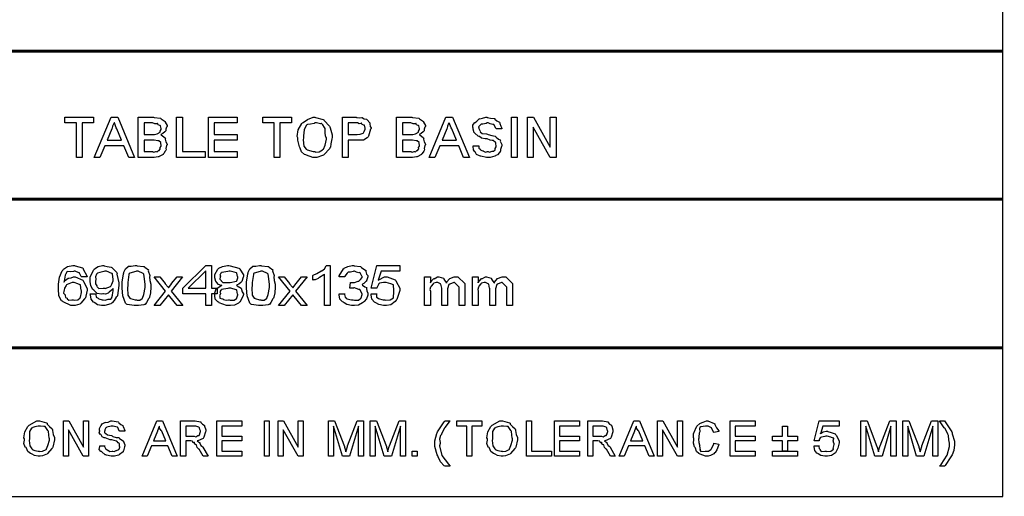
# Model space of a CAD drawing. Extents: x 84.4 to 94.5, y -157.3 to -149.3.
# Drawn here: x 92.6 to 94.5, y -157.3 to -156.4 of the extents above; entities that cross this region are included whole.
import ezdxf

# ---------------------------------------------------------------- set-up
doc = ezdxf.new("R2010")
doc.units = 0
doc.header["$MEASUREMENT"] = 0

msp = doc.modelspace()

# ---------------------------------------------------------------- linework, layer by layer
at = {"color": 0}
for points in [[(84.4055, -157.2988), (94.5347, -157.2988), (94.5347, -149.2963), (84.4055, -149.2963), (84.4055, -157.2988)], [(92.6962, -156.6255), (92.6962, -156.5571), (92.6734, -156.5571), (92.6734, -156.5458), (92.7305, -156.5458), (92.7305, -156.5571), (92.7077, -156.5571), (92.7077, -156.6255), (92.6962, -156.6255)], [(92.7318, -156.6255), (92.765, -156.5458), (92.7782, -156.5458), (92.8114, -156.6255), (92.8001, -156.6255), (92.7904, -156.6027), (92.7528, -156.6027), (92.743, -156.6255), (92.7318, -156.6255)], [(92.7574, -156.5914), (92.7858, -156.5914), (92.7765, -156.5686), (92.7755, -156.567), (92.7716, -156.5573), (92.7715, -156.5571), (92.7703, -156.5586), (92.7679, -156.5639), (92.7672, -156.5678), (92.7667, -156.569), (92.7574, -156.5914)], [(92.819, -156.6255), (92.819, -156.5458), (92.8494, -156.5458), (92.8509, -156.5466), (92.863, -156.5478), (92.8639, -156.5482), (92.8648, -156.5492), (92.8723, -156.5542), (92.8728, -156.5549), (92.8725, -156.5558), (92.8761, -156.5623), (92.8761, -156.5645), (92.8751, -156.5655), (92.8737, -156.5696), (92.8735, -156.5727), (92.873, -156.5734), (92.8719, -156.5747), (92.868, -156.5784), (92.8649, -156.5795), (92.8639, -156.5799), (92.8648, -156.5806), (92.8723, -156.5869), (92.8728, -156.5879), (92.8725, -156.5896), (92.874, -156.595), (92.8761, -156.5993), (92.8761, -156.6007), (92.8751, -156.6022), (92.8739, -156.6078), (92.8741, -156.6109), (92.8737, -156.6118), (92.8727, -156.6133), (92.8699, -156.6181), (92.8687, -156.6194), (92.8683, -156.6198), (92.8673, -156.6207), (92.8608, -156.6239), (92.86, -156.6242), (92.8583, -156.6245), (92.8505, -156.6255), (92.8479, -156.6255), (92.819, -156.6255)], [(92.8305, -156.5799), (92.8472, -156.5799), (92.8473, -156.5802), (92.8514, -156.5802), (92.8563, -156.5791), (92.8568, -156.579), (92.8568, -156.579), (92.8623, -156.5758), (92.8626, -156.5753), (92.8626, -156.5753), (92.8624, -156.5734), (92.8646, -156.57), (92.8646, -156.5688), (92.8645, -156.5683), (92.8629, -156.5627), (92.8626, -156.5623), (92.8617, -156.5624), (92.8588, -156.5607), (92.8579, -156.5584), (92.8574, -156.5582), (92.8563, -156.5588), (92.8518, -156.5588), (92.8472, -156.5571), (92.8457, -156.5571), (92.8305, -156.5571), (92.8305, -156.5799)], [(92.895, -156.6255), (92.895, -156.5458), (92.9065, -156.5458), (92.9065, -156.6142), (92.952, -156.6142), (92.952, -156.6255), (92.895, -156.6255)], [(92.9583, -156.6255), (92.9583, -156.5458), (93.0153, -156.5458), (93.0153, -156.5571), (92.9698, -156.5571), (92.9698, -156.5799), (93.0153, -156.5799), (93.0153, -156.5914), (92.9698, -156.5914), (92.9698, -156.6142), (93.0153, -156.6142), (93.0153, -156.6255), (92.9583, -156.6255)], [(93.0886, -156.6255), (93.0886, -156.5571), (93.0659, -156.5571), (93.0659, -156.5458), (93.1229, -156.5458), (93.1229, -156.5571), (93.1001, -156.5571), (93.1001, -156.6255), (93.0886, -156.6255)], [(93.1355, -156.5866), (93.1345, -156.5843), (93.1364, -156.571), (93.1434, -156.5585), (93.145, -156.5567), (93.146, -156.556), (93.155, -156.5502), (93.1661, -156.5458), (93.1697, -156.5458), (93.171, -156.5466), (93.1862, -156.5502), (93.1875, -156.551), (93.1882, -156.5523), (93.1988, -156.5636), (93.1995, -156.5651), (93.1997, -156.567), (93.2038, -156.581), (93.2038, -156.5858), (93.203, -156.5887), (93.2014, -156.5984), (93.2002, -156.6052), (93.1995, -156.6068), (93.1982, -156.6088), (93.1882, -156.6201), (93.1869, -156.6209), (93.1849, -156.622), (93.1735, -156.6255), (93.1697, -156.6255), (93.1652, -156.6255), (93.1528, -156.6211), (93.1515, -156.6203), (93.1492, -156.6198), (93.1429, -156.6147), (93.1402, -156.6075), (93.1396, -156.6059), (93.1388, -156.6049), (93.1355, -156.5912), (93.1355, -156.5866)], [(93.147, -156.5866), (93.1462, -156.5906), (93.1475, -156.6031), (93.1524, -156.6091), (93.1535, -156.6098), (93.1544, -156.6107), (93.1659, -156.6142), (93.1697, -156.6142), (93.171, -156.6151), (93.1783, -156.6145), (93.1849, -156.6104), (93.186, -156.6096), (93.1866, -156.609), (93.1901, -156.6016), (93.1925, -156.5897), (93.1925, -156.5858), (93.1915, -156.5853), (93.1902, -156.5784), (93.1901, -156.5695), (93.1897, -156.568), (93.1884, -156.5665), (93.185, -156.561), (93.1825, -156.5581), (93.1817, -156.558), (93.1806, -156.5588), (93.1725, -156.5571), (93.1697, -156.5571), (93.1679, -156.5581), (93.1605, -156.5597), (93.1548, -156.5605), (93.1537, -156.5612), (93.1524, -156.5626), (93.1484, -156.5706), (93.147, -156.5826), (93.147, -156.5866)], [(93.224, -156.6255), (93.224, -156.5458), (93.2523, -156.5458), (93.2524, -156.5465), (93.2573, -156.5472), (93.2629, -156.5464), (93.2635, -156.5465), (93.2637, -156.5472), (93.2675, -156.549), (93.2722, -156.5497), (93.2729, -156.5502), (93.2731, -156.5511), (93.2784, -156.5567), (93.2787, -156.5575), (93.2784, -156.559), (93.2792, -156.5641), (93.2811, -156.567), (93.2811, -156.568), (93.28, -156.5697), (93.276, -156.5835), (93.275, -156.5847), (93.2735, -156.5868), (93.266, -156.5913), (93.257, -156.5914), (93.254, -156.5914), (93.2356, -156.5914), (93.2356, -156.6255), (93.224, -156.6255)], [(93.2356, -156.5799), (93.2534, -156.5799), (93.2537, -156.5802), (93.2593, -156.5796), (93.2653, -156.5773), (93.2659, -156.5769), (93.2659, -156.5769), (93.2672, -156.5741), (93.2696, -156.5698), (93.2696, -156.5684), (93.2695, -156.5678), (93.2678, -156.5619), (93.2675, -156.5614), (93.2665, -156.5616), (93.2632, -156.5601), (93.2621, -156.5579), (93.2616, -156.5578), (93.2609, -156.5584), (93.2575, -156.5588), (93.2542, -156.5571), (93.2531, -156.5571), (93.2356, -156.5571), (93.2356, -156.5799)], [(93.3316, -156.6255), (93.3316, -156.5458), (93.362, -156.5458), (93.3635, -156.5466), (93.3756, -156.5478), (93.3766, -156.5482), (93.3774, -156.5492), (93.3849, -156.5542), (93.3855, -156.5549), (93.3852, -156.5558), (93.3887, -156.5623), (93.3887, -156.5645), (93.3878, -156.5655), (93.3863, -156.5696), (93.3862, -156.5727), (93.3857, -156.5734), (93.3845, -156.5747), (93.3806, -156.5784), (93.3775, -156.5795), (93.3766, -156.5799), (93.3775, -156.5806), (93.3849, -156.5869), (93.3855, -156.5879), (93.3852, -156.5896), (93.3866, -156.595), (93.3887, -156.5993), (93.3887, -156.6007), (93.3878, -156.6022), (93.3865, -156.6078), (93.3867, -156.6109), (93.3863, -156.6118), (93.3854, -156.6133), (93.3825, -156.6181), (93.3813, -156.6194), (93.3809, -156.6198), (93.3799, -156.6207), (93.3735, -156.6239), (93.3727, -156.6242), (93.3709, -156.6245), (93.3631, -156.6255), (93.3605, -156.6255), (93.3316, -156.6255)], [(93.3431, -156.5799), (93.3599, -156.5799), (93.36, -156.5802), (93.3641, -156.5802), (93.3689, -156.5791), (93.3694, -156.579), (93.3694, -156.579), (93.3749, -156.5758), (93.3753, -156.5753), (93.3753, -156.5753), (93.375, -156.5734), (93.3772, -156.57), (93.3772, -156.5688), (93.3771, -156.5683), (93.3756, -156.5627), (93.3753, -156.5623), (93.3743, -156.5624), (93.3714, -156.5607), (93.3705, -156.5584), (93.37, -156.5582), (93.369, -156.5588), (93.3645, -156.5588), (93.3599, -156.5571), (93.3583, -156.5571), (93.3431, -156.5571), (93.3431, -156.5799)], [(93.3963, -156.6255), (93.4295, -156.5458), (93.4428, -156.5458), (93.476, -156.6255), (93.4647, -156.6255), (93.4549, -156.6027), (93.4174, -156.6027), (93.4076, -156.6255), (93.3963, -156.6255)], [(93.4219, -156.5914), (93.4503, -156.5914), (93.441, -156.5686), (93.44, -156.567), (93.4361, -156.5573), (93.436, -156.5571), (93.4349, -156.5586), (93.4324, -156.5639), (93.4317, -156.5678), (93.4312, -156.569), (93.4219, -156.5914)], [(93.4835, -156.6027), (93.495, -156.6027), (93.4946, -156.6036), (93.4947, -156.6071), (93.4971, -156.6083), (93.4974, -156.6088), (93.4973, -156.6089), (93.4986, -156.6113), (93.503, -156.6124), (93.5037, -156.6127), (93.504, -156.6135), (93.5079, -156.6154), (93.5121, -156.6142), (93.5135, -156.6142), (93.5134, -156.6142), (93.5163, -156.6153), (93.5213, -156.6133), (93.522, -156.6131), (93.522, -156.6131), (93.5241, -156.6133), (93.5271, -156.6104), (93.5274, -156.6101), (93.5272, -156.61), (93.527, -156.6077), (93.5291, -156.6049), (93.5291, -156.604), (93.529, -156.6039), (93.5284, -156.5973), (93.5283, -156.5968), (93.528, -156.5963), (93.5236, -156.5921), (93.5228, -156.5918), (93.5216, -156.5921), (93.5171, -156.5912), (93.5116, -156.5889), (93.51, -156.5886), (93.5076, -156.5889), (93.5, -156.5873), (93.496, -156.5842), (93.4953, -156.5838), (93.4935, -156.5833), (93.4869, -156.5775), (93.4864, -156.5769), (93.4859, -156.5767), (93.4835, -156.5695), (93.4835, -156.5671), (93.4828, -156.5665), (93.483, -156.5618), (93.4864, -156.5571), (93.487, -156.5562), (93.4874, -156.5565), (93.491, -156.5535), (93.4957, -156.5491), (93.4968, -156.5486), (93.497, -156.5488), (93.5023, -156.5475), (93.5089, -156.5458), (93.5111, -156.5458), (93.5116, -156.5466), (93.518, -156.5478), (93.5254, -156.5482), (93.5265, -156.5486), (93.5265, -156.5497), (93.5307, -156.5529), (93.5361, -156.5558), (93.5367, -156.5567), (93.5366, -156.5584), (93.5384, -156.5639), (93.5406, -156.5675), (93.5406, -156.5686), (93.5291, -156.5686), (93.5289, -156.5677), (93.5248, -156.5606), (93.5241, -156.5601), (93.5226, -156.5604), (93.5176, -156.5591), (93.5131, -156.5571), (93.5115, -156.5571), (93.5095, -156.558), (93.5027, -156.5595), (93.4996, -156.5598), (93.499, -156.5604), (93.4977, -156.5613), (93.4944, -156.565), (93.495, -156.5672), (93.495, -156.568), (93.4946, -156.5684), (93.4974, -156.5738), (93.4979, -156.5743), (93.4977, -156.5747), (93.5013, -156.578), (93.5102, -156.579), (93.5122, -156.5795), (93.5131, -156.5802), (93.5204, -156.5823), (93.5273, -156.5836), (93.528, -156.584), (93.529, -156.5855), (93.5336, -156.5892), (93.537, -156.591), (93.5376, -156.5918), (93.5373, -156.5931), (93.5406, -156.6002), (93.5406, -156.6027), (93.5396, -156.6042), (93.5381, -156.6097), (93.5377, -156.6133), (93.5371, -156.6142), (93.536, -156.6158), (93.532, -156.6203), (93.5288, -156.6219), (93.5278, -156.6224), (93.5268, -156.6232), (93.5171, -156.6255), (93.5139, -156.6255), (93.5099, -156.6255), (93.499, -156.6233), (93.4979, -156.6229), (93.496, -156.6226), (93.4905, -156.6198), (93.4881, -156.6157), (93.4875, -156.6148), (93.4867, -156.6148), (93.4844, -156.6104), (93.4835, -156.6038), (93.4835, -156.6027)], [(93.5595, -156.6255), (93.5595, -156.5458), (93.571, -156.5458), (93.571, -156.6255), (93.5595, -156.6255)], [(93.5911, -156.6255), (93.5911, -156.5458), (93.6031, -156.5458), (93.6367, -156.6053), (93.6367, -156.5458), (93.6482, -156.5458), (93.6482, -156.6255), (93.6363, -156.6255), (93.6026, -156.5658), (93.6026, -156.6255), (93.5911, -156.6255)], [(92.8305, -156.6142), (92.8479, -156.6142), (92.8478, -156.6143), (92.8502, -156.6155), (92.854, -156.6138), (92.8544, -156.6137), (92.8544, -156.614), (92.8565, -156.6145), (92.8592, -156.6122), (92.8596, -156.612), (92.8596, -156.612), (92.8602, -156.6121), (92.8628, -156.6087), (92.863, -156.6083), (92.8628, -156.6083), (92.8625, -156.6061), (92.8646, -156.6035), (92.8646, -156.6027), (92.8646, -156.6027), (92.864, -156.5968), (92.8639, -156.5964), (92.8638, -156.596), (92.86, -156.5926), (92.8594, -156.5925), (92.8578, -156.5927), (92.8507, -156.5914), (92.8483, -156.5914), (92.8305, -156.5914), (92.8305, -156.6142)], [(93.3431, -156.6142), (93.3605, -156.6142), (93.3605, -156.6143), (93.3628, -156.6155), (93.3667, -156.6138), (93.367, -156.6137), (93.367, -156.614), (93.3692, -156.6145), (93.3718, -156.6122), (93.3722, -156.612), (93.3722, -156.612), (93.3729, -156.6121), (93.3755, -156.6087), (93.3757, -156.6083), (93.3755, -156.6083), (93.3751, -156.6061), (93.3772, -156.6035), (93.3772, -156.6027), (93.3772, -156.6027), (93.3767, -156.5968), (93.3766, -156.5964), (93.3764, -156.596), (93.3727, -156.5926), (93.372, -156.5925), (93.3705, -156.5927), (93.3633, -156.5914), (93.3609, -156.5914), (93.3431, -156.5914), (93.3431, -156.6142)], [(92.7174, -156.8628), (92.7061, -156.8628), (92.7055, -156.862), (92.7026, -156.8556), (92.7022, -156.8552), (92.7014, -156.8552), (92.694, -156.8513), (92.6916, -156.8513), (92.6905, -156.8523), (92.685, -156.8532), (92.6786, -156.8525), (92.677, -156.8528), (92.6769, -156.854), (92.6753, -156.8578), (92.6748, -156.8584), (92.6743, -156.8595), (92.6718, -156.8717), (92.6718, -156.8736), (92.6715, -156.873), (92.6746, -156.8693), (92.6802, -156.8658), (92.6811, -156.8654), (92.6814, -156.8658), (92.6858, -156.865), (92.6907, -156.8628), (92.6924, -156.8628), (92.6938, -156.8629), (92.7088, -156.8693), (92.71, -156.8706), (92.7105, -156.8724), (92.7174, -156.886), (92.7174, -156.8905), (92.7173, -156.892), (92.7145, -156.9043), (92.7139, -156.9055), (92.7123, -156.9067), (92.7053, -156.9153), (92.7044, -156.9159), (92.7032, -156.9169), (92.6936, -156.9196), (92.6905, -156.9196), (92.685, -156.9196), (92.6702, -156.9124), (92.6688, -156.9109), (92.6667, -156.9102), (92.6615, -156.9003), (92.6605, -156.8865), (92.6605, -156.8819), (92.6605, -156.8773), (92.6628, -156.8636), (92.6683, -156.8506), (92.6699, -156.8489), (92.6705, -156.8475), (92.6785, -156.8424), (92.689, -156.84), (92.6924, -156.84), (92.6938, -156.8408), (92.7082, -156.845), (92.7094, -156.8461), (92.7098, -156.8474), (92.7172, -156.861), (92.7174, -156.8628)], [(92.7238, -156.8968), (92.7351, -156.8968), (92.7346, -156.8981), (92.7356, -156.9032), (92.7395, -156.9053), (92.7401, -156.9057), (92.7405, -156.9062), (92.7472, -156.9083), (92.7495, -156.9083), (92.7494, -156.9084), (92.7531, -156.9095), (92.7596, -156.9074), (92.7607, -156.9073), (92.7608, -156.9075), (92.7643, -156.9073), (92.7669, -156.9043), (92.7668, -156.904), (92.7666, -156.9038), (92.7676, -156.899), (92.7679, -156.8984), (92.768, -156.8983), (92.7694, -156.8907), (92.7694, -156.8882), (92.7694, -156.8882), (92.7694, -156.8865), (92.7694, -156.886), (92.7685, -156.8872), (92.7616, -156.8933), (92.7607, -156.8938), (92.7593, -156.8951), (92.7539, -156.8975), (92.7502, -156.8968), (92.749, -156.8968), (92.7464, -156.8975), (92.7377, -156.896), (92.7322, -156.8905), (92.731, -156.8892), (92.7292, -156.8882), (92.7247, -156.8806), (92.7238, -156.8718), (92.7238, -156.8688), (92.7238, -156.8636), (92.7301, -156.8493), (92.7314, -156.848), (92.7321, -156.8468), (92.7392, -156.8423), (92.748, -156.84), (92.751, -156.84), (92.7513, -156.8408), (92.7575, -156.8423), (92.7654, -156.8434), (92.7666, -156.8441), (92.7676, -156.8453), (92.7764, -156.8545), (92.777, -156.8558), (92.7766, -156.8577), (92.7783, -156.866), (92.7807, -156.8748), (92.7807, -156.8777), (92.7806, -156.8802), (92.7776, -156.9001), (92.777, -156.9016), (92.7754, -156.9034), (92.7709, -156.9098), (92.7671, -156.9143), (92.7659, -156.9151), (92.7647, -156.9162), (92.7528, -156.9196), (92.7488, -156.9196), (92.7461, -156.9196), (92.7379, -156.9182), (92.733, -156.9147), (92.7319, -156.9138), (92.7301, -156.9132), (92.7256, -156.9073), (92.724, -156.8986), (92.7238, -156.8968)], [(92.7694, -156.8686), (92.7691, -156.868), (92.7676, -156.8568), (92.7672, -156.856), (92.7668, -156.8559), (92.7563, -156.8513), (92.7529, -156.8513), (92.7506, -156.8523), (92.7425, -156.8541), (92.7379, -156.8554), (92.7375, -156.8563), (92.7362, -156.8575), (92.734, -156.863), (92.7351, -156.8677), (92.7351, -156.8693), (92.7343, -156.8709), (92.7342, -156.877), (92.7369, -156.8805), (92.7373, -156.8812), (92.737, -156.8818), (92.7405, -156.8858), (92.7495, -156.8856), (92.7525, -156.8856), (92.7536, -156.886), (92.7638, -156.8819), (92.7646, -156.8812), (92.7646, -156.8812), (92.7665, -156.8771), (92.7694, -156.8707), (92.7694, -156.8686)], [(92.7871, -156.8799), (92.7871, -156.8736), (92.7896, -156.8566), (92.7902, -156.8547), (92.7905, -156.8536), (92.7938, -156.847), (92.7987, -156.842), (92.7997, -156.8417), (92.7997, -156.8417), (92.8052, -156.8415), (92.813, -156.84), (92.8156, -156.84), (92.8167, -156.8408), (92.8294, -156.8422), (92.8308, -156.8426), (92.8319, -156.8436), (92.8393, -156.8489), (92.8395, -156.8498), (92.8386, -156.8506), (92.8417, -156.8603), (92.8421, -156.8615), (92.8412, -156.8628), (92.8418, -156.8698), (92.844, -156.8774), (92.844, -156.8799), (92.8439, -156.8832), (92.843, -156.8945), (92.8413, -156.903), (92.8408, -156.9049), (92.8392, -156.9068), (92.8354, -156.9139), (92.8325, -156.9176), (92.8314, -156.9179), (92.8301, -156.9183), (92.8192, -156.9196), (92.8156, -156.9196), (92.8106, -156.9196), (92.797, -156.9176), (92.7958, -156.9172), (92.7937, -156.9149), (92.7882, -156.9005), (92.7871, -156.8851), (92.7871, -156.8799)], [(92.7984, -156.8799), (92.7975, -156.8845), (92.7982, -156.8991), (92.8024, -156.905), (92.8032, -156.9055), (92.8039, -156.906), (92.8126, -156.9083), (92.8156, -156.9083), (92.8166, -156.9092), (92.8222, -156.909), (92.8269, -156.906), (92.8277, -156.9055), (92.8275, -156.905), (92.8299, -156.8976), (92.8327, -156.8843), (92.8327, -156.8799), (92.8324, -156.878), (92.8313, -156.8669), (92.8298, -156.8578), (92.8293, -156.8569), (92.8286, -156.8565), (92.8187, -156.8513), (92.8154, -156.8513), (92.8141, -156.8523), (92.8022, -156.8554), (92.801, -156.8563), (92.8006, -156.858), (92.7984, -156.8744), (92.7984, -156.8799)], [(92.953, -156.9196), (92.953, -156.8968), (92.9074, -156.8968), (92.9074, -156.8856), (92.953, -156.84), (92.9643, -156.84), (92.9643, -156.8856), (92.9758, -156.8856), (92.9758, -156.8968), (92.9643, -156.8968), (92.9643, -156.9196), (92.953, -156.9196)], [(92.953, -156.8856), (92.953, -156.8506), (92.9181, -156.8856), (92.953, -156.8856)], [(92.9846, -156.8795), (92.9835, -156.88), (92.9783, -156.8781), (92.9745, -156.8735), (92.974, -156.8728), (92.9732, -156.8724), (92.9707, -156.8647), (92.9707, -156.8621), (92.9707, -156.8582), (92.977, -156.8473), (92.9783, -156.8463), (92.979, -156.8455), (92.9864, -156.842), (92.9958, -156.84), (92.999, -156.84), (93.0011, -156.8408), (93.0185, -156.8454), (93.0198, -156.8465), (93.0204, -156.8479), (93.0276, -156.8587), (93.0276, -156.8623), (93.0275, -156.8634), (93.0247, -156.872), (93.0241, -156.8728), (93.0227, -156.8738), (93.0185, -156.8773), (93.0152, -156.879), (93.0141, -156.8795), (93.0151, -156.8808), (93.0235, -156.8856), (93.0241, -156.8864), (93.0237, -156.8877), (93.0252, -156.8923), (93.0276, -156.8965), (93.0276, -156.8979), (93.0275, -156.9001), (93.0211, -156.9123), (93.0198, -156.9133), (93.0178, -156.9149), (93.0098, -156.9188), (93.0018, -156.9196), (92.9992, -156.9196), (92.994, -156.9196), (92.9799, -156.9144), (92.9786, -156.9133), (92.9766, -156.9128), (92.9717, -156.907), (92.9707, -156.8999), (92.9707, -156.8975), (92.9707, -156.8946), (92.9738, -156.8868), (92.9744, -156.886), (92.9747, -156.8857), (92.9835, -156.8798), (92.9846, -156.8795)], [(92.982, -156.8623), (92.9813, -156.8631), (92.981, -156.8673), (92.9837, -156.8703), (92.984, -156.8708), (92.9838, -156.871), (92.9871, -156.8741), (92.9963, -156.8741), (92.9994, -156.8741), (93.0015, -156.8744), (93.014, -156.8715), (93.0144, -156.871), (93.0144, -156.871), (93.0163, -156.865), (93.0163, -156.863), (93.016, -156.8623), (93.0145, -156.8553), (93.0141, -156.8547), (93.0137, -156.8549), (93.0092, -156.8533), (93.0017, -156.8513), (92.9992, -156.8513), (92.997, -156.8523), (92.9888, -156.8537), (92.9843, -156.8541), (92.984, -156.8547), (92.983, -156.8557), (92.9808, -156.8594), (92.982, -156.8616), (92.982, -156.8623)], [(93.0341, -156.8799), (93.0341, -156.8736), (93.0365, -156.8566), (93.0371, -156.8547), (93.0374, -156.8536), (93.0407, -156.847), (93.0456, -156.842), (93.0466, -156.8417), (93.0466, -156.8417), (93.0521, -156.8415), (93.0599, -156.84), (93.0625, -156.84), (93.0636, -156.8408), (93.0763, -156.8422), (93.0777, -156.8426), (93.0788, -156.8436), (93.0863, -156.8489), (93.0864, -156.8498), (93.0855, -156.8506), (93.0886, -156.8603), (93.089, -156.8615), (93.0881, -156.8628), (93.0887, -156.8698), (93.0909, -156.8774), (93.0909, -156.8799), (93.0908, -156.8832), (93.0899, -156.8945), (93.0882, -156.903), (93.0877, -156.9049), (93.0861, -156.9068), (93.0823, -156.9139), (93.0794, -156.9176), (93.0783, -156.9179), (93.077, -156.9183), (93.0661, -156.9196), (93.0625, -156.9196), (93.0575, -156.9196), (93.0439, -156.9176), (93.0427, -156.9172), (93.0406, -156.9149), (93.0351, -156.9005), (93.0341, -156.8851), (93.0341, -156.8799)], [(93.0453, -156.8799), (93.0444, -156.8845), (93.0451, -156.8991), (93.0493, -156.905), (93.0501, -156.9055), (93.0508, -156.906), (93.0596, -156.9083), (93.0625, -156.9083), (93.0635, -156.9092), (93.0691, -156.909), (93.0738, -156.906), (93.0746, -156.9055), (93.0744, -156.905), (93.0768, -156.8976), (93.0796, -156.8843), (93.0796, -156.8799), (93.0793, -156.878), (93.0782, -156.8669), (93.0767, -156.8578), (93.0762, -156.8569), (93.0755, -156.8565), (93.0656, -156.8513), (93.0623, -156.8513), (93.061, -156.8523), (93.0491, -156.8554), (93.048, -156.8563), (93.0475, -156.858), (93.0453, -156.8744), (93.0453, -156.8799)], [(93.1999, -156.9196), (93.1884, -156.9196), (93.1884, -156.8576), (93.1872, -156.8586), (93.1786, -156.8639), (93.1776, -156.8645), (93.1759, -156.8659), (93.1701, -156.869), (93.1665, -156.869), (93.1656, -156.8693), (93.1656, -156.86), (93.1663, -156.8596), (93.1732, -156.8562), (93.1811, -156.8515), (93.1823, -156.8506), (93.1835, -156.8508), (93.1884, -156.8469), (93.192, -156.8409), (93.1925, -156.84), (93.1999, -156.84), (93.1999, -156.9196)], [(93.2177, -156.8968), (93.2289, -156.8968), (93.2285, -156.8982), (93.2293, -156.9032), (93.2321, -156.9053), (93.2324, -156.9057), (93.2326, -156.9062), (93.2423, -156.9083), (93.2456, -156.9083), (93.2478, -156.9093), (93.2559, -156.9089), (93.2605, -156.9054), (93.2608, -156.9049), (93.2611, -156.9043), (93.2632, -156.898), (93.2632, -156.896), (93.2629, -156.896), (93.2592, -156.8885), (93.2585, -156.8879), (93.2567, -156.8877), (93.2515, -156.8858), (93.2479, -156.8845), (93.2467, -156.8845), (93.2461, -156.8851), (93.2399, -156.8853), (93.2391, -156.8856), (93.2404, -156.8741), (93.2404, -156.8741), (93.2416, -156.8741), (93.242, -156.8741), (93.2425, -156.8744), (93.2484, -156.8738), (93.2556, -156.8717), (93.2567, -156.8712), (93.2568, -156.8713), (93.2601, -156.8684), (93.2632, -156.8639), (93.2632, -156.8623), (93.2629, -156.8617), (93.2594, -156.855), (93.2587, -156.8545), (93.257, -156.8547), (93.2518, -156.8533), (93.2481, -156.8513), (93.247, -156.8513), (93.2456, -156.8523), (93.2402, -156.8536), (93.2358, -156.8538), (93.235, -156.8543), (93.2339, -156.8556), (93.2292, -156.8618), (93.2289, -156.8628), (93.2177, -156.8628), (93.218, -156.861), (93.2261, -156.847), (93.2274, -156.8461), (93.2279, -156.8454), (93.2347, -156.842), (93.2435, -156.84), (93.2465, -156.84), (93.2477, -156.8408), (93.2598, -156.8425), (93.2608, -156.843), (93.2618, -156.8441), (93.2704, -156.85), (93.271, -156.8508), (93.2707, -156.8524), (93.2721, -156.8576), (93.2745, -156.8605), (93.2745, -156.8615), (93.2744, -156.8626), (93.2721, -156.8705), (93.2717, -156.8712), (93.2704, -156.8723), (93.2667, -156.876), (93.2641, -156.8777), (93.2632, -156.8782), (93.264, -156.8795), (93.2687, -156.8824), (93.2722, -156.8839), (93.2726, -156.8847), (93.2719, -156.8858), (93.2723, -156.8908), (93.2745, -156.8952), (93.2745, -156.8966), (93.2744, -156.899), (93.2722, -156.9066), (93.2676, -156.9118), (93.2663, -156.9129), (93.2643, -156.9146), (93.256, -156.9188), (93.2479, -156.9196), (93.2452, -156.9196), (93.2422, -156.9196), (93.2331, -156.9181), (93.2276, -156.9144), (93.2263, -156.9133), (93.2243, -156.9128), (93.2192, -156.9069), (93.2178, -156.8985), (93.2177, -156.8968)], [(93.281, -156.8968), (93.2923, -156.8968), (93.2917, -156.8981), (93.2921, -156.9029), (93.2948, -156.905), (93.2951, -156.9055), (93.2953, -156.906), (93.3052, -156.9083), (93.3085, -156.9083), (93.31, -156.9093), (93.319, -156.9086), (93.3253, -156.9043), (93.3255, -156.9036), (93.3254, -156.9029), (93.3265, -156.8936), (93.3265, -156.8905), (93.3262, -156.8894), (93.3258, -156.8793), (93.3257, -156.8786), (93.3252, -156.8789), (93.3204, -156.8768), (93.311, -156.8741), (93.3079, -156.8741), (93.3054, -156.8743), (93.2979, -156.8754), (93.2962, -156.8768), (93.2959, -156.8773), (93.2956, -156.8779), (93.2926, -156.8847), (93.2923, -156.8856), (93.281, -156.8856), (93.2923, -156.84), (93.3378, -156.84), (93.3378, -156.8513), (93.3009, -156.8513), (93.2953, -156.8693), (93.2965, -156.8689), (93.3076, -156.8628), (93.3114, -156.8628), (93.313, -156.8629), (93.3289, -156.8691), (93.3302, -156.8704), (93.3308, -156.8723), (93.3378, -156.8853), (93.3378, -156.8897), (93.3377, -156.8917), (93.3322, -156.908), (93.3311, -156.9094), (93.329, -156.912), (93.3201, -156.9183), (93.3114, -156.9196), (93.3085, -156.9196), (93.3054, -156.9196), (93.2962, -156.9181), (93.2906, -156.9145), (93.2894, -156.9136), (93.2875, -156.913), (93.2825, -156.907), (93.2811, -156.8986), (93.281, -156.8968)], [(92.8505, -156.9196), (92.8733, -156.8912), (92.8505, -156.8628), (92.8618, -156.8628), (92.8724, -156.876), (92.8722, -156.8768), (92.8783, -156.8833), (92.8789, -156.884), (92.8795, -156.8838), (92.8848, -156.8767), (92.8852, -156.8762), (92.896, -156.8628), (92.9071, -156.8628), (92.8843, -156.8912), (92.9073, -156.9196), (92.896, -156.9196), (92.8817, -156.9016), (92.8789, -156.8984), (92.8618, -156.9196), (92.8505, -156.9196)], [(93.0974, -156.9196), (93.1202, -156.8912), (93.0974, -156.8628), (93.1087, -156.8628), (93.1193, -156.876), (93.1191, -156.8768), (93.1252, -156.8833), (93.1258, -156.884), (93.1264, -156.8838), (93.1317, -156.8767), (93.1321, -156.8762), (93.143, -156.8628), (93.154, -156.8628), (93.1312, -156.8912), (93.1542, -156.9196), (93.143, -156.9196), (93.1286, -156.9016), (93.1258, -156.8984), (93.1087, -156.9196), (93.0974, -156.9196)], [(93.3872, -156.9196), (93.3872, -156.8628), (93.3987, -156.8628), (93.3987, -156.8749), (93.3984, -156.8743), (93.4047, -156.8668), (93.4054, -156.8662), (93.406, -156.8666), (93.413, -156.8628), (93.4154, -156.8628), (93.4154, -156.8629), (93.4247, -156.8656), (93.4254, -156.8662), (93.4254, -156.8676), (93.4278, -156.8717), (93.4308, -156.8745), (93.431, -156.8756), (93.431, -156.8736), (93.4373, -156.8662), (93.4461, -156.8628), (93.449, -156.8628), (93.4532, -156.8628), (93.4668, -156.8764), (93.4668, -156.8814), (93.4668, -156.9196), (93.4555, -156.9196), (93.4555, -156.8869), (93.4555, -156.8832), (93.4464, -156.8741), (93.446, -156.8741), (93.445, -156.8744), (93.437, -156.8771), (93.4365, -156.8777), (93.4354, -156.8783), (93.4328, -156.8866), (93.4328, -156.8895), (93.4328, -156.9196), (93.4215, -156.9196), (93.4215, -156.8858), (93.4212, -156.8853), (93.4195, -156.8775), (93.4191, -156.8771), (93.4186, -156.8767), (93.4134, -156.8741), (93.4117, -156.8741), (93.4104, -156.8744), (93.4053, -156.8757), (93.4048, -156.876), (93.4041, -156.8765), (93.4002, -156.8812), (93.4, -156.8819), (93.3991, -156.8831), (93.3977, -156.8877), (93.3987, -156.8914), (93.3987, -156.8927), (93.3987, -156.9196), (93.3872, -156.9196)], [(93.4821, -156.9196), (93.4821, -156.8628), (93.4936, -156.8628), (93.4936, -156.8749), (93.4933, -156.8743), (93.4996, -156.8668), (93.5003, -156.8662), (93.5009, -156.8666), (93.5079, -156.8628), (93.5103, -156.8628), (93.5103, -156.8629), (93.5196, -156.8656), (93.5203, -156.8662), (93.5203, -156.8676), (93.5227, -156.8717), (93.5256, -156.8745), (93.5259, -156.8756), (93.5259, -156.8736), (93.5322, -156.8662), (93.541, -156.8628), (93.5439, -156.8628), (93.5481, -156.8628), (93.5617, -156.8764), (93.5617, -156.8814), (93.5617, -156.9196), (93.5504, -156.9196), (93.5504, -156.8869), (93.5504, -156.8832), (93.5413, -156.8741), (93.5409, -156.8741), (93.5399, -156.8744), (93.5319, -156.8771), (93.5313, -156.8777), (93.5303, -156.8783), (93.5277, -156.8866), (93.5277, -156.8895), (93.5277, -156.9196), (93.5164, -156.9196), (93.5164, -156.8858), (93.516, -156.8853), (93.5144, -156.8775), (93.514, -156.8771), (93.5135, -156.8767), (93.5083, -156.8741), (93.5066, -156.8741), (93.5053, -156.8744), (93.5002, -156.8757), (93.4997, -156.876), (93.499, -156.8765), (93.4951, -156.8812), (93.4949, -156.8819), (93.494, -156.8831), (93.4926, -156.8877), (93.4936, -156.8914), (93.4936, -156.8927), (93.4936, -156.9196), (93.4821, -156.9196)], [(92.6718, -156.8903), (92.6711, -156.891), (92.6709, -156.8952), (92.6738, -156.8987), (92.6742, -156.8994), (92.6737, -156.9002), (92.6746, -156.9039), (92.6777, -156.9055), (92.6779, -156.906), (92.6778, -156.9068), (92.6811, -156.9094), (92.6874, -156.9083), (92.6896, -156.9083), (92.6916, -156.9093), (92.6992, -156.9086), (92.7036, -156.9043), (92.7039, -156.9036), (92.7041, -156.9029), (92.7061, -156.8938), (92.7061, -156.8908), (92.7058, -156.8895), (92.7045, -156.8793), (92.7041, -156.8786), (92.7037, -156.8789), (92.6991, -156.8768), (92.6917, -156.8741), (92.6892, -156.8741), (92.6879, -156.8744), (92.6777, -156.8779), (92.6768, -156.8786), (92.6758, -156.8803), (92.6727, -156.8853), (92.6718, -156.8891), (92.6718, -156.8903)], [(92.982, -156.8966), (92.9814, -156.8974), (92.9804, -156.9007), (92.9812, -156.9021), (92.9812, -156.9025), (92.9808, -156.9028), (92.981, -156.9054), (92.9863, -156.9066), (92.9875, -156.9068), (92.9883, -156.908), (92.9936, -156.9095), (92.9978, -156.9083), (92.9992, -156.9083), (93.0013, -156.9093), (93.0095, -156.9089), (93.014, -156.9056), (93.0144, -156.9051), (93.0145, -156.9046), (93.0163, -156.8989), (93.0163, -156.8971), (93.016, -156.897), (93.0145, -156.8894), (93.0141, -156.8888), (93.0136, -156.8885), (93.0026, -156.8856), (92.999, -156.8856), (92.9967, -156.886), (92.9843, -156.8883), (92.984, -156.8888), (92.983, -156.8893), (92.9808, -156.8927), (92.982, -156.8956), (92.982, -156.8966)], [(92.593, -157.1849), (92.5922, -157.1826), (92.5938, -157.1707), (92.5999, -157.1602), (92.6013, -157.1587), (92.6023, -157.1574), (92.6176, -157.1491), (92.6228, -157.1491), (92.6233, -157.1491), (92.6372, -157.1529), (92.6384, -157.1537), (92.6384, -157.1552), (92.6428, -157.1601), (92.6484, -157.1647), (92.649, -157.166), (92.6488, -157.1683), (92.6504, -157.1759), (92.6527, -157.182), (92.6527, -157.1841), (92.6527, -157.1863), (92.6495, -157.2012), (92.6488, -157.2025), (92.6473, -157.204), (92.6391, -157.214), (92.638, -157.2147), (92.6357, -157.2156), (92.629, -157.2182), (92.6243, -157.2188), (92.6228, -157.2188), (92.6203, -157.2188), (92.613, -157.2176), (92.6083, -157.215), (92.6071, -157.2142), (92.6051, -157.2138), (92.5997, -157.2094), (92.5971, -157.2032), (92.5965, -157.2019), (92.5948, -157.2008), (92.5922, -157.194), (92.593, -157.1872), (92.593, -157.1849)], [(92.603, -157.1849), (92.6025, -157.1881), (92.6036, -157.1987), (92.6077, -157.2042), (92.6087, -157.2049), (92.6086, -157.2055), (92.6135, -157.2078), (92.6204, -157.2088), (92.6228, -157.2088), (92.6232, -157.2095), (92.6293, -157.2091), (92.6362, -157.2055), (92.6371, -157.2049), (92.637, -157.2042), (92.6397, -157.1977), (92.6427, -157.1875), (92.6427, -157.1841), (92.6424, -157.1834), (92.6407, -157.1697), (92.6403, -157.1684), (92.6398, -157.1678), (92.6342, -157.1599), (92.6334, -157.1598), (92.6319, -157.1599), (92.6252, -157.1591), (92.623, -157.1591), (92.6206, -157.1594), (92.6138, -157.1605), (92.6099, -157.162), (92.6089, -157.1626), (92.607, -157.1631), (92.603, -157.1698), (92.603, -157.1811), (92.603, -157.1849)], [(92.6706, -157.2188), (92.6706, -157.1491), (92.681, -157.1491), (92.7103, -157.2012), (92.7103, -157.1491), (92.7203, -157.1491), (92.7203, -157.2188), (92.7098, -157.2188), (92.6805, -157.1665), (92.6805, -157.2188), (92.6706, -157.2188)], [(92.7425, -157.1988), (92.7525, -157.1988), (92.752, -157.1997), (92.7543, -157.2039), (92.7547, -157.2042), (92.7547, -157.2042), (92.7594, -157.2075), (92.7601, -157.2077), (92.76, -157.2079), (92.7624, -157.2099), (92.767, -157.2088), (92.7685, -157.2088), (92.7685, -157.2091), (92.7715, -157.2098), (92.7754, -157.208), (92.7759, -157.2079), (92.7759, -157.2079), (92.7804, -157.2056), (92.7807, -157.2053), (92.7807, -157.2053), (92.781, -157.2048), (92.7822, -157.2011), (92.7822, -157.1999), (92.7817, -157.1997), (92.7815, -157.1943), (92.7813, -157.1938), (92.781, -157.194), (92.7789, -157.1927), (92.7772, -157.1897), (92.7766, -157.1895), (92.776, -157.1894), (92.7669, -157.1868), (92.7655, -157.1864), (92.7636, -157.1865), (92.7534, -157.1827), (92.7527, -157.1823), (92.7515, -157.1826), (92.7473, -157.1807), (92.7453, -157.1768), (92.7449, -157.1762), (92.7438, -157.1758), (92.7415, -157.1724), (92.7425, -157.1689), (92.7425, -157.1678), (92.7422, -157.1677), (92.7419, -157.164), (92.7448, -157.1589), (92.7453, -157.1582), (92.7453, -157.1582), (92.7474, -157.155), (92.753, -157.1519), (92.754, -157.1515), (92.7542, -157.1519), (92.759, -157.1512), (92.7647, -157.1491), (92.7666, -157.1491), (92.7673, -157.1491), (92.7789, -157.1511), (92.7798, -157.1515), (92.7803, -157.1528), (92.7842, -157.156), (92.7882, -157.1579), (92.7887, -157.1587), (92.7892, -157.1598), (92.7921, -157.1681), (92.7922, -157.1691), (92.7822, -157.1691), (92.7814, -157.1689), (92.7785, -157.1621), (92.7779, -157.1617), (92.777, -157.1614), (92.7693, -157.1591), (92.7668, -157.1591), (92.765, -157.1594), (92.7565, -157.1614), (92.756, -157.1619), (92.7547, -157.1624), (92.7525, -157.1669), (92.7525, -157.1684), (92.7521, -157.1694), (92.7523, -157.1727), (92.7544, -157.1737), (92.7549, -157.1741), (92.7548, -157.1742), (92.7581, -157.1766), (92.7657, -157.178), (92.7675, -157.1784), (92.7685, -157.1798), (92.7751, -157.1821), (92.7807, -157.1822), (92.7813, -157.1825), (92.7817, -157.1837), (92.7892, -157.1886), (92.7896, -157.1893), (92.7899, -157.1901), (92.7922, -157.1966), (92.7922, -157.1988), (92.7918, -157.2002), (92.7898, -157.2082), (92.7894, -157.209), (92.7888, -157.2106), (92.782, -157.2157), (92.7811, -157.2162), (92.7796, -157.2168), (92.7716, -157.2188), (92.769, -157.2188), (92.7655, -157.2188), (92.7559, -157.2169), (92.7549, -157.2166), (92.7532, -157.2164), (92.7465, -157.2104), (92.746, -157.2097), (92.7449, -157.2096), (92.7417, -157.2057), (92.7425, -157.1998), (92.7425, -157.1988)], [(92.8266, -157.2188), (92.8557, -157.1491), (92.8672, -157.1491), (92.8963, -157.2188), (92.8863, -157.2188), (92.8779, -157.1988), (92.8451, -157.1988), (92.8366, -157.2188), (92.8266, -157.2188)], [(92.849, -157.1888), (92.874, -157.1888), (92.8657, -157.1691), (92.8642, -157.1683), (92.8613, -157.1631), (92.8615, -157.1593), (92.8614, -157.1591), (92.8605, -157.1601), (92.8575, -157.1684), (92.857, -157.1695), (92.849, -157.1888)], [(92.9031, -157.2188), (92.9031, -157.1491), (92.9315, -157.1491), (92.9319, -157.1491), (92.9428, -157.1507), (92.9435, -157.1511), (92.9435, -157.1521), (92.9462, -157.1553), (92.9497, -157.1572), (92.9502, -157.158), (92.9505, -157.1593), (92.9528, -157.1666), (92.9528, -157.1691), (92.9524, -157.171), (92.9493, -157.1814), (92.9487, -157.1823), (92.948, -157.1839), (92.9375, -157.1886), (92.9361, -157.1888), (92.9365, -157.1893), (92.9405, -157.1918), (92.9409, -157.1921), (92.9409, -157.1935), (92.9434, -157.1977), (92.9468, -157.2001), (92.9474, -157.201), (92.9576, -157.2188), (92.9478, -157.2188), (92.94, -157.2051), (92.9392, -157.2052), (92.9361, -157.2016), (92.9345, -157.1967), (92.9341, -157.1962), (92.9333, -157.1963), (92.9304, -157.1945), (92.9305, -157.1917), (92.9302, -157.1914), (92.9297, -157.1918), (92.9272, -157.1918), (92.9269, -157.1894), (92.9265, -157.1893), (92.9258, -157.1893), (92.9231, -157.1888), (92.9222, -157.1888), (92.9131, -157.1888), (92.9131, -157.2188), (92.9031, -157.2188)], [(92.9131, -157.1791), (92.93, -157.1791), (92.93, -157.1794), (92.9335, -157.1803), (92.9374, -157.1781), (92.9378, -157.178), (92.9378, -157.178), (92.9396, -157.178), (92.9413, -157.1747), (92.9415, -157.1743), (92.9412, -157.1742), (92.9428, -157.1702), (92.9428, -157.1689), (92.9423, -157.1688), (92.9411, -157.166), (92.9406, -157.1624), (92.9402, -157.1619), (92.9393, -157.1615), (92.9336, -157.1591), (92.9317, -157.1591), (92.9131, -157.1591), (92.9131, -157.1791)], [(92.975, -157.2188), (92.975, -157.1491), (93.0247, -157.1491), (93.0247, -157.1591), (92.985, -157.1591), (92.985, -157.1791), (93.0247, -157.1791), (93.0247, -157.1888), (92.985, -157.1888), (92.985, -157.2088), (93.0247, -157.2088), (93.0247, -157.2188), (92.975, -157.2188)], [(93.0692, -157.2188), (93.0692, -157.1491), (93.0791, -157.1491), (93.0791, -157.2188), (93.0692, -157.2188)], [(93.0968, -157.2188), (93.0968, -157.1491), (93.1072, -157.1491), (93.1365, -157.2012), (93.1365, -157.1491), (93.1465, -157.1491), (93.1465, -157.2188), (93.1361, -157.2188), (93.1068, -157.1665), (93.1068, -157.2188), (93.0968, -157.2188)], [(93.1964, -157.2188), (93.1964, -157.1491), (93.2086, -157.1491), (93.2283, -157.1995), (93.2286, -157.2011), (93.231, -157.2095), (93.2312, -157.2101), (93.2312, -157.2101), (93.2321, -157.2064), (93.234, -157.2), (93.2344, -157.1988), (93.2537, -157.1491), (93.2661, -157.1491), (93.2661, -157.2188), (93.2561, -157.2188), (93.2561, -157.1591), (93.2385, -157.2188), (93.224, -157.2188), (93.2064, -157.1591), (93.2064, -157.2188), (93.1964, -157.2188)], [(93.2795, -157.2188), (93.2795, -157.1491), (93.2916, -157.1491), (93.3114, -157.1995), (93.3116, -157.2011), (93.314, -157.2095), (93.3142, -157.2101), (93.3142, -157.2101), (93.3151, -157.2064), (93.317, -157.2), (93.3174, -157.1988), (93.3367, -157.1491), (93.3491, -157.1491), (93.3491, -157.2188), (93.3391, -157.2188), (93.3391, -157.1591), (93.3215, -157.2188), (93.307, -157.2188), (93.2894, -157.1591), (93.2894, -157.2188), (93.2795, -157.2188)], [(93.4278, -157.2387), (93.4258, -157.2379), (93.4191, -157.2302), (93.4144, -157.2203), (93.4135, -157.2183), (93.412, -157.2164), (93.4078, -157.1995), (93.4078, -157.1938), (93.4078, -157.1885), (93.4114, -157.1742), (93.4121, -157.1726), (93.4126, -157.171), (93.426, -157.1511), (93.4278, -157.1491), (93.4378, -157.1491), (93.4362, -157.1507), (93.4275, -157.1623), (93.4271, -157.163), (93.4259, -157.164), (93.4209, -157.1751), (93.4206, -157.1762), (93.419, -157.1778), (93.4169, -157.1852), (93.4178, -157.1917), (93.4178, -157.1938), (93.4169, -157.1985), (93.4215, -157.2177), (93.4344, -157.235), (93.4378, -157.2387), (93.4278, -157.2387)], [(93.4709, -157.2188), (93.4709, -157.1591), (93.4509, -157.1591), (93.4509, -157.1491), (93.5006, -157.1491), (93.5006, -157.1591), (93.4807, -157.1591), (93.4807, -157.2188), (93.4709, -157.2188)], [(93.5118, -157.1849), (93.511, -157.1826), (93.5126, -157.1707), (93.5186, -157.1602), (93.5201, -157.1587), (93.5211, -157.1574), (93.5364, -157.1491), (93.5415, -157.1491), (93.542, -157.1491), (93.556, -157.1529), (93.5572, -157.1537), (93.5572, -157.1552), (93.5616, -157.1601), (93.5672, -157.1647), (93.5678, -157.166), (93.5675, -157.1683), (93.5692, -157.1759), (93.5715, -157.182), (93.5715, -157.1841), (93.5714, -157.1863), (93.5682, -157.2012), (93.5676, -157.2025), (93.5661, -157.204), (93.5579, -157.214), (93.5567, -157.2147), (93.5545, -157.2156), (93.5478, -157.2182), (93.5431, -157.2188), (93.5415, -157.2188), (93.5391, -157.2188), (93.5318, -157.2176), (93.5271, -157.215), (93.5259, -157.2142), (93.5239, -157.2138), (93.5185, -157.2094), (93.5159, -157.2032), (93.5153, -157.2019), (93.5136, -157.2008), (93.511, -157.194), (93.5118, -157.1872), (93.5118, -157.1849)], [(93.5218, -157.1849), (93.5213, -157.1881), (93.5224, -157.1987), (93.5265, -157.2042), (93.5274, -157.2049), (93.5274, -157.2055), (93.5323, -157.2078), (93.5392, -157.2088), (93.5415, -157.2088), (93.542, -157.2095), (93.5481, -157.2091), (93.555, -157.2055), (93.5559, -157.2049), (93.5558, -157.2042), (93.5585, -157.1977), (93.5615, -157.1875), (93.5615, -157.1841), (93.5611, -157.1834), (93.5595, -157.1697), (93.5591, -157.1684), (93.5586, -157.1678), (93.5529, -157.1599), (93.5522, -157.1598), (93.5507, -157.1599), (93.544, -157.1591), (93.5418, -157.1591), (93.5394, -157.1594), (93.5326, -157.1605), (93.5286, -157.162), (93.5277, -157.1626), (93.5258, -157.1631), (93.5217, -157.1698), (93.5218, -157.1811), (93.5218, -157.1849)], [(93.5893, -157.2188), (93.5893, -157.1491), (93.5993, -157.1491), (93.5993, -157.2088), (93.639, -157.2088), (93.639, -157.2188), (93.5893, -157.2188)], [(93.6447, -157.2188), (93.6447, -157.1491), (93.6944, -157.1491), (93.6944, -157.1591), (93.6547, -157.1591), (93.6547, -157.1791), (93.6944, -157.1791), (93.6944, -157.1888), (93.6547, -157.1888), (93.6547, -157.2088), (93.6944, -157.2088), (93.6944, -157.2188), (93.6447, -157.2188)], [(93.7112, -157.2188), (93.7112, -157.1491), (93.7396, -157.1491), (93.74, -157.1491), (93.7509, -157.1507), (93.7516, -157.1511), (93.7516, -157.1521), (93.7543, -157.1553), (93.7579, -157.1572), (93.7583, -157.158), (93.7586, -157.1593), (93.7609, -157.1666), (93.7609, -157.1691), (93.7605, -157.171), (93.7574, -157.1814), (93.7568, -157.1823), (93.7561, -157.1839), (93.7456, -157.1886), (93.7442, -157.1888), (93.7446, -157.1893), (93.7486, -157.1918), (93.749, -157.1921), (93.749, -157.1935), (93.7515, -157.1977), (93.7549, -157.2001), (93.7555, -157.201), (93.7657, -157.2188), (93.7559, -157.2188), (93.7481, -157.2051), (93.7473, -157.2052), (93.7442, -157.2016), (93.7426, -157.1967), (93.7422, -157.1962), (93.7414, -157.1963), (93.7385, -157.1945), (93.7386, -157.1917), (93.7383, -157.1914), (93.7378, -157.1918), (93.7353, -157.1918), (93.735, -157.1894), (93.7346, -157.1893), (93.7339, -157.1893), (93.7312, -157.1888), (93.7303, -157.1888), (93.7212, -157.1888), (93.7212, -157.2188), (93.7112, -157.2188)], [(93.7212, -157.1791), (93.7381, -157.1791), (93.7382, -157.1794), (93.7416, -157.1803), (93.7455, -157.1781), (93.7459, -157.178), (93.7459, -157.178), (93.7477, -157.178), (93.7494, -157.1747), (93.7496, -157.1743), (93.7493, -157.1742), (93.7509, -157.1702), (93.7509, -157.1689), (93.7504, -157.1688), (93.7492, -157.166), (93.7487, -157.1624), (93.7483, -157.1619), (93.7474, -157.1615), (93.7417, -157.1591), (93.7398, -157.1591), (93.7212, -157.1591), (93.7212, -157.1791)], [(93.7732, -157.2188), (93.8022, -157.1491), (93.8137, -157.1491), (93.8428, -157.2188), (93.8328, -157.2188), (93.8244, -157.1988), (93.7916, -157.1988), (93.7831, -157.2188), (93.7732, -157.2188)], [(93.7955, -157.1888), (93.8205, -157.1888), (93.8122, -157.1691), (93.8108, -157.1683), (93.8078, -157.1631), (93.808, -157.1593), (93.8079, -157.1591), (93.807, -157.1601), (93.804, -157.1684), (93.8035, -157.1695), (93.7955, -157.1888)], [(93.8496, -157.2188), (93.8496, -157.1491), (93.86, -157.1491), (93.8893, -157.2012), (93.8893, -157.1491), (93.8993, -157.1491), (93.8993, -157.2188), (93.8889, -157.2188), (93.8596, -157.1665), (93.8596, -157.2188), (93.8496, -157.2188)], [(93.9613, -157.1932), (93.9712, -157.1951), (93.9705, -157.1978), (93.9674, -157.2065), (93.9637, -157.2117), (93.9628, -157.2127), (93.9609, -157.2142), (93.9548, -157.218), (93.9497, -157.2188), (93.948, -157.2188), (93.9443, -157.2188), (93.934, -157.2151), (93.933, -157.2144), (93.9315, -157.214), (93.9271, -157.2095), (93.9248, -157.203), (93.9244, -157.2016), (93.9228, -157.2005), (93.9206, -157.1932), (93.9215, -157.1859), (93.9215, -157.1834), (93.9207, -157.1823), (93.921, -157.1746), (93.9242, -157.1665), (93.9248, -157.1652), (93.9246, -157.1651), (93.9273, -157.1596), (93.9335, -157.1539), (93.9346, -157.1532), (93.9348, -157.1534), (93.94, -157.1514), (93.9463, -157.1491), (93.9484, -157.1491), (93.9492, -157.1491), (93.962, -157.1538), (93.963, -157.1548), (93.9631, -157.1563), (93.9667, -157.1624), (93.9708, -157.1685), (93.9712, -157.1702), (93.9613, -157.1719), (93.9603, -157.1713), (93.9568, -157.1628), (93.9563, -157.1624), (93.9554, -157.1619), (93.9499, -157.1591), (93.948, -157.1591), (93.9449, -157.1594), (93.9354, -157.1605), (93.9334, -157.1623), (93.9335, -157.1626), (93.933, -157.1632), (93.9333, -157.1707), (93.933, -157.1717), (93.9321, -157.173), (93.9315, -157.1808), (93.9315, -157.1834), (93.931, -157.1853), (93.9311, -157.1917), (93.9329, -157.1963), (93.9333, -157.1973), (93.9329, -157.1987), (93.9332, -157.2033), (93.9339, -157.2055), (93.9337, -157.206), (93.9334, -157.2065), (93.9354, -157.2097), (93.9442, -157.2088), (93.9471, -157.2088), (93.9472, -157.2091), (93.9509, -157.2091), (93.9554, -157.2055), (93.956, -157.2049), (93.9564, -157.2042), (93.961, -157.1945), (93.9613, -157.1932)], [(93.9935, -157.2188), (93.9935, -157.1491), (94.0432, -157.1491), (94.0432, -157.1591), (94.0035, -157.1591), (94.0035, -157.1791), (94.0432, -157.1791), (94.0432, -157.1888), (94.0035, -157.1888), (94.0035, -157.2088), (94.0432, -157.2088), (94.0432, -157.2188), (93.9935, -157.2188)], [(94.0976, -157.2088), (94.0976, -157.1888), (94.0776, -157.1888), (94.0776, -157.1791), (94.0976, -157.1791), (94.0976, -157.1591), (94.1076, -157.1591), (94.1076, -157.1791), (94.1273, -157.1791), (94.1273, -157.1888), (94.1076, -157.1888), (94.1076, -157.2088), (94.0976, -157.2088)], [(94.16, -157.1988), (94.17, -157.1988), (94.1694, -157.1998), (94.1699, -157.204), (94.1721, -157.206), (94.1724, -157.2064), (94.1721, -157.2068), (94.1744, -157.2097), (94.1816, -157.2088), (94.1841, -157.2088), (94.1855, -157.2096), (94.1935, -157.209), (94.1987, -157.2053), (94.1988, -157.2047), (94.198, -157.204), (94.1997, -157.196), (94.1997, -157.1934), (94.1991, -157.1933), (94.198, -157.1888), (94.1992, -157.1836), (94.199, -157.183), (94.198, -157.183), (94.1934, -157.181), (94.1861, -157.1791), (94.1836, -157.1791), (94.1816, -157.1799), (94.1751, -157.1813), (94.1731, -157.1816), (94.173, -157.1819), (94.1721, -157.1827), (94.17, -157.1861), (94.1702, -157.1882), (94.17, -157.1888), (94.16, -157.1888), (94.17, -157.1491), (94.2097, -157.1491), (94.2097, -157.1591), (94.1773, -157.1591), (94.1726, -157.1747), (94.1726, -157.174), (94.1778, -157.1708), (94.1844, -157.1691), (94.1867, -157.1691), (94.1872, -157.1697), (94.194, -157.1718), (94.2019, -157.1747), (94.2029, -157.1758), (94.2039, -157.177), (94.2097, -157.1888), (94.2097, -157.1927), (94.209, -157.1953), (94.2072, -157.2034), (94.2048, -157.2086), (94.2038, -157.2099), (94.2024, -157.2121), (94.1949, -157.2176), (94.1868, -157.2188), (94.1841, -157.2188), (94.1814, -157.2188), (94.1735, -157.2174), (94.1684, -157.2142), (94.1674, -157.2134), (94.1656, -157.2129), (94.1613, -157.2077), (94.1601, -157.2003), (94.16, -157.1988)], [(94.253, -157.2188), (94.253, -157.1491), (94.2652, -157.1491), (94.2849, -157.1995), (94.2852, -157.2011), (94.2876, -157.2095), (94.2877, -157.2101), (94.2877, -157.2101), (94.2887, -157.2064), (94.2906, -157.2), (94.291, -157.1988), (94.3103, -157.1491), (94.3227, -157.1491), (94.3227, -157.2188), (94.3127, -157.2188), (94.3127, -157.1591), (94.2951, -157.2188), (94.2806, -157.2188), (94.263, -157.1591), (94.263, -157.2188), (94.253, -157.2188)], [(94.336, -157.2188), (94.336, -157.1491), (94.3482, -157.1491), (94.3679, -157.1995), (94.3682, -157.2011), (94.3706, -157.2095), (94.3708, -157.2101), (94.3708, -157.2101), (94.3717, -157.2064), (94.3736, -157.2), (94.374, -157.1988), (94.3933, -157.1491), (94.4057, -157.1491), (94.4057, -157.2188), (94.3957, -157.2188), (94.3957, -157.1591), (94.3781, -157.2188), (94.3636, -157.2188), (94.346, -157.1591), (94.346, -157.2188), (94.336, -157.2188)], [(94.419, -157.2387), (94.4091, -157.2387), (94.4124, -157.2357), (94.424, -157.2173), (94.429, -157.1997), (94.429, -157.1938), (94.4285, -157.1933), (94.4275, -157.1865), (94.4266, -157.1779), (94.4262, -157.1765), (94.4255, -157.1753), (94.4203, -157.1643), (94.4197, -157.1632), (94.4183, -157.1625), (94.4104, -157.1507), (94.4091, -157.1491), (94.419, -157.1491), (94.42, -157.1511), (94.4336, -157.1706), (94.4344, -157.1726), (94.4342, -157.1746), (94.439, -157.189), (94.439, -157.1938), (94.4388, -157.1968), (94.4372, -157.2076), (94.4341, -157.2163), (94.4331, -157.2183), (94.4313, -157.2203), (94.4204, -157.2373), (94.419, -157.2387)], [(93.3625, -157.2188), (93.3625, -157.2088), (93.3724, -157.2088), (93.3724, -157.2188), (93.3625, -157.2188)], [(94.1273, -157.2188), (94.0776, -157.2188), (94.0776, -157.2088), (94.1273, -157.2088), (94.1273, -157.2188)]]:
    msp.add_lwpolyline(points, close=True, dxfattribs=at)
for points in [[(91.8863, -156.4146, 0.00583, 0.00583, 0), (94.5347, -156.4146, 0.00583, 0.00583, 0)], [(91.8863, -156.7088, 0.00583, 0.00583, 0), (94.5347, -156.7088, 0.00583, 0.00583, 0)], [(91.8863, -157.0038, 0.00583, 0.00583, 0), (94.5347, -157.0038, 0.00583, 0.00583, 0)]]:
    msp.add_lwpolyline(points, format="xyseb", dxfattribs=at)

doc.saveas('drawing.dxf')
